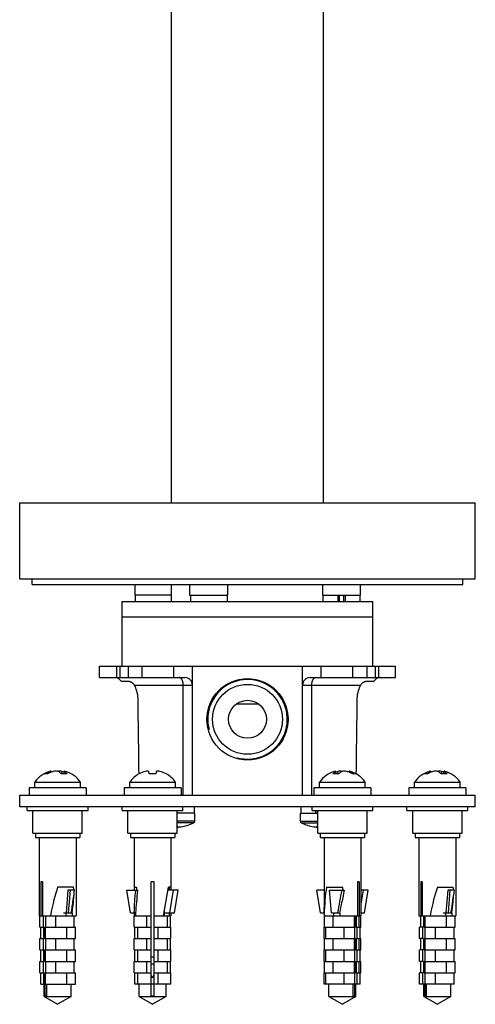
# Model space of a CAD drawing. Units: millimetres. Extents: x 3 to 1351, y -371 to 1962.
# Drawn here: x 969 to 1089, y 358 to 617 of the extents above; entities that cross this region are included whole.
import ezdxf

# ---------------------------------------------------------------- set-up
doc = ezdxf.new("R2010")
doc.units = ezdxf.units.MM
doc.header["$LTSCALE"] = 18.212741
doc.layers.get('0').update_dxf_attribs({"linetype": 'CONTINUOUS'})
doc.layers.add('AXIS', color=7, linetype='CONTINUOUS')

msp = doc.modelspace()

# ---------------------------------------------------------------- linework, layer by layer
at = {"color": 7, "linetype": 'CONTINUOUS'}
for p, q in [((1008.55, 490.18), (1008.55, 1137.57)), ((1048.55, 490.18), (1048.55, 1137.57)), ((968.55, 490.18), (1088.55, 490.18)), ((968.55, 470.18), (968.55, 490.18)), ((1088.55, 470.18), (1088.55, 490.18)), ((968.55, 470.18), (1088.55, 470.18)), ((971.8, 468.68), (971.8, 470.18)), ((1085.3, 468.68), (1085.3, 470.18)), ((971.8, 468.68), (1085.3, 468.68)), ((998.84, 468.68), (998.84, 465.88)), ((1008.55, 464.18), (1008.55, 468.68)), ((1013.31, 468.68), (1013.31, 465.88)), ((1023.31, 468.68), (1023.31, 465.88)), ((1048.26, 468.68), (1048.26, 465.88)), ((1058.26, 468.68), (1058.26, 465.88)), ((995.55, 464.18), (1061.55, 464.18)), ((995.55, 447.18), (995.55, 464.18)), ((1008.55, 465.88), (998.84, 465.88)), ((998.99, 465.88), (998.99, 464.18)), ((1013.31, 465.88), (1023.31, 465.88)), ((1013.56, 465.88), (1013.56, 464.18)), ((1023.16, 465.88), (1023.16, 464.18)), ((1048.26, 465.88), (1058.26, 465.88)), ((1048.41, 465.88), (1048.41, 464.18)), ((1052.3, 465.88), (1052.3, 464.18)), ((1052.73, 465.88), (1052.73, 464.18)), ((1053.8, 465.88), (1053.8, 464.18)), ((1054.23, 465.88), (1054.23, 464.18)), ((1058.11, 465.88), (1058.11, 464.18)), ((1061.55, 447.18), (1061.55, 464.18)), ((995.55, 460.18), (1061.55, 460.18)), ((989.55, 447.18), (1067.55, 447.18)), ((989.55, 444.18), (989.55, 447.18)), ((994.08, 447.18), (994.08, 444.18)), ((994.96, 447.18), (994.96, 444.18)), ((997.08, 447.18), (997.08, 444.18)), ((1000.82, 444.18), (1000.82, 447.18)), ((1009.11, 444.18), (1009.11, 447.18)), ((1014.05, 413.18), (1014.05, 447.18)), ((1043.05, 413.18), (1043.05, 447.18)), ((1047.99, 444.18), (1047.99, 447.18)), ((1056.28, 444.18), (1056.28, 447.18)), ((1060.02, 447.18), (1060.02, 444.18)), ((1062.14, 447.18), (1062.14, 444.18)), ((1063.02, 447.18), (1063.02, 444.18)), ((1067.55, 444.18), (1067.55, 447.18)), ((989.55, 444.18), (1012.05, 444.18)), ((995.28, 443.18), (997.33, 443.18)), ((1045.05, 444.18), (1067.55, 444.18)), ((1059.77, 443.18), (1061.82, 443.18)), ((998.74, 442.18), (1014.05, 442.18)), ((1011.62, 413.18), (1011.62, 442.18)), ((1043.05, 442.18), (1058.36, 442.18)), ((1045.48, 413.18), (1045.48, 442.18)), ((1031.55, 437.18), (1025.55, 437.18)), ((976.49, 419.11), (976.4, 419.46)), ((976.83, 419.26), (976.77, 419.54)), ((979.01, 419.26), (979.03, 419.54)), ((979.65, 418.81), (979.74, 419.46)), ((980.19, 418.85), (980.33, 419.54)), ((980.22, 418.85), (980.35, 419.46)), ((1000, 418.8), (999.98, 418.85)), ((1002.66, 418.8), (1002.59, 419.46)), ((1004.51, 419.46), (1004.44, 418.8)), ((1007.13, 418.85), (1007.1, 418.8)), ((1051.88, 418.85), (1051.75, 419.46)), ((1051.91, 418.85), (1051.77, 419.54)), ((1052.46, 418.81), (1052.36, 419.46)), ((1053.09, 419.26), (1053.07, 419.54)), ((1055.28, 419.26), (1055.33, 419.54)), ((1055.61, 419.11), (1055.7, 419.46)), ((1076.49, 419.11), (1076.4, 419.46)), ((1076.83, 419.26), (1076.77, 419.54)), ((1079.01, 419.26), (1079.03, 419.54)), ((1079.65, 418.81), (1079.74, 419.46)), ((1080.19, 418.85), (1080.33, 419.54)), ((1080.22, 418.85), (1080.35, 419.46)), ((986.05, 415.18), (971.05, 415.18)), ((971.05, 415.18), (971.05, 413.18)), ((972.55, 416.66), (984.55, 416.66)), ((972.55, 415.18), (972.55, 416.66)), ((984.55, 415.18), (984.55, 416.66)), ((986.05, 415.18), (986.05, 413.18)), ((1011.05, 415.18), (996.05, 415.18)), ((996.05, 415.18), (996.05, 413.18)), ((997.55, 416.66), (1009.55, 416.66)), ((997.55, 415.18), (997.55, 416.66)), ((1009.55, 415.18), (1009.55, 416.66)), ((1011.05, 415.18), (1011.05, 413.18)), ((1061.05, 415.18), (1046.05, 415.18)), ((1046.05, 415.18), (1046.05, 413.18)), ((1047.55, 416.66), (1059.55, 416.66)), ((1047.55, 415.18), (1047.55, 416.66)), ((1059.55, 415.18), (1059.55, 416.66)), ((1061.05, 415.18), (1061.05, 413.18)), ((1086.05, 415.18), (1071.05, 415.18)), ((1071.05, 415.18), (1071.05, 413.18)), ((1072.55, 416.66), (1084.55, 416.66)), ((1072.55, 415.18), (1072.55, 416.66)), ((1084.55, 415.18), (1084.55, 416.66)), ((1086.05, 415.18), (1086.05, 413.18)), ((968.55, 413.18), (1088.55, 413.18)), ((968.55, 410.18), (968.55, 413.18)), ((1088.55, 410.18), (1088.55, 413.18)), ((1088.55, 410.18), (968.55, 410.18)), ((970.55, 409.18), (970.55, 410.18)), ((986.55, 409.18), (986.55, 410.18)), ((995.55, 409.18), (995.55, 410.18)), ((1011.55, 409.18), (1011.55, 410.18)), ((1014.49, 410.18), (1014.49, 408.48)), ((1042.62, 410.18), (1042.62, 408.48)), ((1045.55, 409.18), (1045.55, 410.18)), ((1061.55, 409.18), (1061.55, 410.18)), ((1070.55, 409.18), (1070.55, 410.18)), ((1086.55, 409.18), (1086.55, 410.18)), ((970.55, 409.18), (986.55, 409.18)), ((972.05, 403.18), (972.05, 409.18)), ((985.05, 403.18), (985.05, 409.18)), ((995.55, 409.18), (1011.55, 409.18)), ((997.05, 403.18), (997.05, 409.18)), ((1010.05, 403.18), (1010.05, 409.18)), ((1045.55, 409.18), (1061.55, 409.18)), ((1046.5, 409.18), (1046.5, 408.48)), ((1046.94, 409.18), (1046.94, 408.48)), ((1047.05, 403.18), (1047.05, 409.18)), ((1060.05, 403.18), (1060.05, 409.18)), ((1070.55, 409.18), (1086.55, 409.18)), ((1072.05, 403.18), (1072.05, 409.18)), ((1085.05, 403.18), (1085.05, 409.18)), ((1010.09, 404.89), (1010.09, 405.27)), ((1012.59, 405.24), (1012.6, 405.23)), ((1044.33, 405.28), (1044.34, 405.29)), ((1047.01, 404.89), (1047.01, 405.27)), ((972.05, 403.18), (985.05, 403.18)), ((972.7, 403.18), (972.7, 402.08)), ((972.7, 402.08), (984.4, 402.08)), ((973.7, 402.08), (973.7, 381.48)), ((983.4, 402.08), (983.4, 381.48)), ((984.4, 403.18), (984.4, 402.08)), ((997.05, 403.18), (1010.05, 403.18)), ((997.7, 403.18), (997.7, 402.08)), ((997.7, 402.08), (1009.4, 402.08)), ((998.7, 402.08), (998.7, 388.18)), ((1008.4, 402.08), (1008.4, 388.18)), ((1009.4, 403.18), (1009.4, 402.08)), ((1047.05, 403.18), (1060.05, 403.18)), ((1047.7, 403.18), (1047.7, 402.08)), ((1047.7, 402.08), (1059.4, 402.08)), ((1048.7, 402.08), (1048.7, 381.48)), ((1058.4, 402.08), (1058.4, 381.48)), ((1059.4, 403.18), (1059.4, 402.08)), ((1072.05, 403.18), (1085.05, 403.18)), ((1072.7, 403.18), (1072.7, 402.08)), ((1072.7, 402.08), (1084.4, 402.08)), ((1073.7, 402.08), (1073.7, 381.48)), ((1083.4, 402.08), (1083.4, 381.48)), ((1084.4, 403.18), (1084.4, 402.08)), ((974.56, 390.38), (974.16, 390.38)), ((974.16, 390.38), (974.16, 381.48)), ((974.56, 390.38), (974.56, 381.48)), ((982.75, 388.98), (978.55, 388.98)), ((998.7, 388.98), (999.35, 388.98)), ((999.49, 388.18), (999.35, 388.98)), ((1003.95, 390.38), (1003.15, 390.38)), ((1003.15, 360.38), (1003.15, 390.38)), ((1003.95, 360.38), (1003.95, 390.38)), ((1006.45, 381.48), (1007.75, 388.98)), ((1008.4, 388.98), (1007.75, 388.98)), ((1007.94, 388.98), (1007.94, 388.18)), ((1049.35, 388.98), (1053.55, 388.98)), ((1057.94, 390.38), (1057.54, 390.38)), ((1057.54, 390.38), (1057.54, 381.48)), ((1057.94, 390.38), (1057.94, 381.48)), ((1074.56, 390.38), (1074.16, 390.38)), ((1074.16, 390.38), (1074.16, 381.48)), ((1074.56, 390.38), (1074.56, 381.48)), ((1078.55, 388.98), (1082.75, 388.98)), ((981.27, 388.18), (980.79, 382.28)), ((983.03, 388.18), (981.27, 388.18)), ((981.45, 382.28), (981.93, 388.18)), ((982.74, 386.2), (982.86, 387.03)), ((982.86, 387.03), (982.94, 387.6)), ((982.94, 387.6), (983.03, 388.18)), ((996.8, 388.18), (999.6, 388.18)), ((997.75, 382.28), (996.8, 388.18)), ((1010.3, 388.18), (1007.61, 388.18)), ((1008.98, 388.18), (1008.03, 382.28)), ((1009.35, 382.28), (1010.3, 388.18)), ((1048.7, 388.18), (1046.8, 388.18)), ((1047.75, 382.28), (1046.8, 388.18)), ((1050.18, 388.18), (1054.01, 388.18)), ((1050.65, 382.28), (1050.18, 388.18)), ((1060.3, 388.18), (1058.4, 388.18)), ((1058.98, 388.18), (1058.4, 384.56)), ((1059.35, 382.28), (1060.3, 388.18)), ((1081.27, 388.18), (1080.79, 382.28)), ((1083.03, 388.18), (1081.27, 388.18)), ((1081.45, 382.28), (1081.93, 388.18)), ((1082.74, 386.2), (1082.86, 387.03)), ((1082.86, 387.03), (1082.94, 387.6)), ((1082.94, 387.6), (1083.03, 388.18)), ((982.29, 383.08), (982.35, 383.51)), ((982.35, 383.51), (982.41, 383.96)), ((1082.29, 383.08), (1082.35, 383.51)), ((1082.35, 383.51), (1082.41, 383.96)), ((973.7, 381.48), (983.4, 381.48)), ((973.85, 378.48), (973.85, 381.48)), ((974.7, 381.48), (974.7, 378.48)), ((975.32, 381.48), (975.32, 378.48)), ((978.05, 378.48), (978.05, 381.48)), ((980.07, 382.28), (982.39, 382.28)), ((980.79, 381.48), (980.79, 382.28)), ((982.17, 382.28), (982.2, 382.44)), ((982.2, 382.44), (982.2, 382.44)), ((982.39, 382.28), (982.39, 381.48)), ((982.94, 378.48), (982.94, 381.48)), ((997.75, 382.28), (999.07, 382.28)), ((998.7, 382.28), (998.7, 381.48)), ((998.7, 381.48), (1003.15, 381.48)), ((998.74, 378.48), (998.74, 381.48)), ((999.07, 382.28), (999.07, 381.48)), ((1002.06, 378.48), (1002.06, 381.48)), ((1003.95, 381.48), (1008.4, 381.48)), ((1006.7, 381.48), (1006.7, 382.92)), ((1006.7, 382.28), (1009.35, 382.28)), ((1007.44, 378.48), (1007.44, 381.48)), ((1008.03, 381.48), (1008.03, 382.28)), ((1008.25, 378.48), (1008.25, 381.48)), ((1008.4, 382.28), (1008.4, 381.48)), ((1047.75, 382.28), (1048.7, 382.28)), ((1048.7, 381.48), (1058.4, 381.48)), ((1048.85, 378.48), (1048.85, 381.48)), ((1050.65, 382.28), (1052.91, 382.28)), ((1051.15, 378.48), (1051.15, 381.48)), ((1051.31, 381.48), (1051.31, 382.28)), ((1052.91, 382.28), (1052.91, 381.48)), ((1056.77, 378.48), (1056.77, 381.48)), ((1057.01, 381.48), (1057.01, 378.48)), ((1057.18, 381.48), (1057.18, 378.48)), ((1057.94, 378.48), (1057.94, 381.48)), ((1058.36, 378.48), (1058.36, 381.48)), ((1058.4, 382.28), (1059.35, 382.28)), ((1073.7, 381.48), (1083.4, 381.48)), ((1074.16, 378.48), (1074.16, 381.48)), ((1074.92, 381.48), (1074.92, 378.48)), ((1075.1, 381.48), (1075.1, 378.48)), ((1075.33, 378.48), (1075.33, 381.48)), ((1080.07, 382.28), (1082.39, 382.28)), ((1080.79, 381.48), (1080.79, 382.28)), ((1080.96, 378.48), (1080.96, 381.48)), ((1082.17, 382.28), (1082.2, 382.44)), ((1082.2, 382.44), (1082.2, 382.44)), ((1082.39, 382.28), (1082.39, 381.48)), ((1083.25, 378.48), (1083.25, 381.48)), ((973.85, 378.48), (974.92, 378.48)), ((974.16, 375.48), (974.16, 378.48)), ((974.92, 375.48), (974.92, 378.48)), ((975.1, 378.48), (983.25, 378.48)), ((975.1, 375.48), (975.1, 378.48)), ((975.33, 375.48), (975.33, 378.48)), ((980.96, 375.48), (980.96, 378.48)), ((983.25, 375.48), (983.25, 378.48)), ((998.74, 378.48), (1003.15, 378.48)), ((998.85, 375.48), (998.85, 378.48)), ((999.66, 375.48), (999.66, 378.48)), ((1003.95, 378.48), (1008.36, 378.48)), ((1005.04, 375.48), (1005.04, 378.48)), ((1008.36, 375.48), (1008.36, 378.48)), ((1048.74, 378.48), (1057.01, 378.48)), ((1048.74, 375.48), (1048.74, 378.48)), ((1049.16, 375.48), (1049.16, 378.48)), ((1054.05, 375.48), (1054.05, 378.48)), ((1056.78, 375.48), (1056.78, 378.48)), ((1057.18, 378.48), (1058.36, 378.48)), ((1057.41, 375.48), (1057.41, 378.48)), ((1058.25, 375.48), (1058.25, 378.48)), ((1074.92, 378.48), (1073.85, 378.48)), ((1073.85, 375.48), (1073.85, 378.48)), ((1074.7, 375.48), (1074.7, 378.48)), ((1075.1, 378.48), (1083.25, 378.48)), ((1075.32, 375.48), (1075.32, 378.48)), ((1078.05, 375.48), (1078.05, 378.48)), ((1082.94, 375.48), (1082.94, 378.48)), ((973.85, 375.48), (974.92, 375.48)), ((973.85, 372.48), (973.85, 375.48)), ((974.7, 375.48), (974.7, 372.48)), ((975.1, 375.48), (983.25, 375.48)), ((975.32, 375.48), (975.32, 372.48)), ((978.05, 372.48), (978.05, 375.48)), ((982.94, 372.48), (982.94, 375.48)), ((998.74, 375.48), (1003.15, 375.48)), ((998.74, 372.48), (998.74, 375.48)), ((1002.06, 372.48), (1002.06, 375.48)), ((1003.95, 375.48), (1008.36, 375.48)), ((1007.44, 372.48), (1007.44, 375.48)), ((1008.25, 372.48), (1008.25, 375.48)), ((1048.74, 375.48), (1057.01, 375.48)), ((1048.85, 372.48), (1048.85, 375.48)), ((1051.15, 372.48), (1051.15, 375.48)), ((1056.77, 372.48), (1056.77, 375.48)), ((1057.01, 375.48), (1057.01, 372.48)), ((1057.18, 375.48), (1058.36, 375.48)), ((1057.18, 375.48), (1057.18, 372.48)), ((1057.94, 372.48), (1057.94, 375.48)), ((1058.36, 372.48), (1058.36, 375.48)), ((1074.92, 375.48), (1073.85, 375.48)), ((1074.16, 372.48), (1074.16, 375.48)), ((1074.92, 375.48), (1074.92, 372.48)), ((1075.1, 375.48), (1083.25, 375.48)), ((1075.1, 375.48), (1075.1, 372.48)), ((1075.33, 372.48), (1075.33, 375.48)), ((1080.96, 372.48), (1080.96, 375.48)), ((1083.25, 372.48), (1083.25, 375.48)), ((973.85, 372.48), (974.92, 372.48)), ((974.16, 369.48), (974.16, 372.48)), ((974.92, 369.48), (974.92, 372.48)), ((975.1, 372.48), (983.25, 372.48)), ((975.1, 369.48), (975.1, 372.48)), ((975.33, 369.48), (975.33, 372.48)), ((980.96, 369.48), (980.96, 372.48)), ((983.25, 369.48), (983.25, 372.48)), ((998.74, 372.48), (1003.15, 372.48)), ((998.85, 369.48), (998.85, 372.48)), ((999.66, 369.48), (999.66, 372.48)), ((1003.15, 370.64), (1003.95, 370.64)), ((1003.95, 372.48), (1008.36, 372.48)), ((1005.04, 369.48), (1005.04, 372.48)), ((1008.36, 369.48), (1008.36, 372.48)), ((1048.74, 372.48), (1057.01, 372.48)), ((1048.74, 369.48), (1048.74, 372.48)), ((1049.16, 369.48), (1049.16, 372.48)), ((1054.05, 369.48), (1054.05, 372.48)), ((1056.78, 369.48), (1056.78, 372.48)), ((1057.18, 372.48), (1058.36, 372.48)), ((1057.41, 369.48), (1057.41, 372.48)), ((1058.25, 369.48), (1058.25, 372.48)), ((1074.92, 372.48), (1073.85, 372.48)), ((1073.85, 369.48), (1073.85, 372.48)), ((1074.7, 369.48), (1074.7, 372.48)), ((1075.1, 372.48), (1083.25, 372.48)), ((1075.32, 369.48), (1075.32, 372.48)), ((1078.05, 369.48), (1078.05, 372.48)), ((1082.94, 369.48), (1082.94, 372.48)), ((973.85, 369.48), (974.92, 369.48)), ((973.85, 366.48), (973.85, 369.48)), ((974.7, 369.48), (974.7, 366.48)), ((975.1, 369.48), (983.25, 369.48)), ((975.32, 369.48), (975.32, 366.48)), ((978.05, 366.48), (978.05, 369.48)), ((982.94, 366.48), (982.94, 369.48)), ((998.74, 369.48), (1003.15, 369.48)), ((998.74, 366.48), (998.74, 369.48)), ((1002.06, 366.48), (1002.06, 369.48)), ((1003.15, 368.82), (1003.95, 368.82)), ((1003.95, 369.48), (1008.36, 369.48)), ((1007.44, 366.48), (1007.44, 369.48)), ((1008.25, 366.48), (1008.25, 369.48)), ((1048.74, 369.48), (1057.01, 369.48)), ((1048.85, 366.48), (1048.85, 369.48)), ((1051.15, 366.48), (1051.15, 369.48)), ((1056.77, 366.48), (1056.77, 369.48)), ((1057.01, 369.48), (1057.01, 366.48)), ((1057.18, 369.48), (1058.36, 369.48)), ((1057.18, 369.48), (1057.18, 366.48)), ((1057.94, 366.48), (1057.94, 369.48)), ((1058.36, 366.48), (1058.36, 369.48)), ((1074.92, 369.48), (1073.85, 369.48)), ((1074.16, 366.48), (1074.16, 369.48)), ((1074.92, 369.48), (1074.92, 366.48)), ((1075.1, 369.48), (1083.25, 369.48)), ((1075.1, 369.48), (1075.1, 366.48)), ((1075.33, 366.48), (1075.33, 369.48)), ((1080.96, 366.48), (1080.96, 369.48)), ((1083.25, 366.48), (1083.25, 369.48)), ((973.85, 366.48), (974.92, 366.48)), ((974.16, 363.48), (974.16, 366.48)), ((974.92, 363.48), (974.92, 366.48)), ((975.1, 366.48), (983.25, 366.48)), ((975.1, 363.48), (975.1, 366.48)), ((975.33, 363.48), (975.33, 366.48)), ((980.96, 363.48), (980.96, 366.48)), ((983.25, 363.48), (983.25, 366.48)), ((998.74, 366.48), (1003.15, 366.48)), ((998.85, 363.48), (998.85, 366.48)), ((999.66, 363.48), (999.66, 366.48)), ((1003.55, 365.18), (1003.15, 365.87)), ((1003.55, 365.18), (1003.95, 365.87)), ((1003.95, 366.48), (1008.36, 366.48)), ((1005.04, 363.48), (1005.04, 366.48)), ((1008.36, 363.48), (1008.36, 366.48)), ((1048.74, 366.48), (1057.01, 366.48)), ((1048.74, 363.48), (1048.74, 366.48)), ((1049.16, 363.48), (1049.16, 366.48)), ((1054.05, 363.48), (1054.05, 366.48)), ((1056.78, 363.48), (1056.78, 366.48)), ((1057.18, 366.48), (1058.36, 366.48)), ((1057.41, 363.48), (1057.41, 366.48)), ((1058.25, 363.48), (1058.25, 366.48)), ((1074.92, 366.48), (1073.85, 366.48)), ((1073.85, 363.48), (1073.85, 366.48)), ((1074.7, 363.48), (1074.7, 366.48)), ((1075.1, 366.48), (1083.25, 366.48)), ((1075.32, 363.48), (1075.32, 366.48)), ((1078.05, 363.48), (1078.05, 366.48)), ((1082.94, 363.48), (1082.94, 366.48)), ((974.16, 363.48), (983.25, 363.48)), ((975, 360.23), (975, 363.48)), ((975.3, 360.38), (975.3, 363.48)), ((975.7, 360.38), (975.7, 363.48)), ((982.1, 360.23), (982.1, 363.48)), ((1008.36, 363.48), (998.85, 363.48)), ((1000, 360.23), (1000, 363.48)), ((1007.1, 360.23), (1007.1, 363.48)), ((1056.78, 363.48), (1048.74, 363.48)), ((1050, 360.23), (1050, 363.48)), ((1056.41, 360.38), (1056.41, 363.48)), ((1058.25, 363.48), (1056.81, 363.48)), ((1056.81, 360.38), (1056.81, 363.48)), ((1057.1, 360.23), (1057.1, 363.48)), ((1075.3, 363.48), (1073.85, 363.48)), ((1075, 360.23), (1075, 363.48)), ((1075.3, 360.38), (1075.3, 363.48)), ((1082.94, 363.48), (1075.32, 363.48)), ((1075.7, 360.38), (1075.7, 363.48)), ((1082.1, 360.23), (1082.1, 363.48)), ((975, 360.23), (982.1, 360.23)), ((975, 360.23), (978.55, 358.18)), ((975.3, 360.38), (975.7, 360.38)), ((982.1, 360.23), (978.55, 358.18)), ((1000, 360.23), (1007.1, 360.23)), ((1000, 360.23), (1003.55, 358.18)), ((1003.15, 360.38), (1003.95, 360.38)), ((1007.1, 360.23), (1003.55, 358.18)), ((1050, 360.23), (1057.1, 360.23)), ((1050, 360.23), (1053.55, 358.18)), ((1057.1, 360.23), (1053.55, 358.18)), ((1056.41, 360.38), (1056.81, 360.38)), ((1075, 360.23), (1082.1, 360.23)), ((1075, 360.23), (1078.55, 358.18)), ((1075.3, 360.38), (1075.7, 360.38)), ((1082.1, 360.23), (1078.55, 358.18))]:
    msp.add_line(p, q, dxfattribs=at)
for points in [[(982.41, 383.96), (982.52, 384.67), (982.55, 384.91), (982.59, 385.16), (982.63, 385.42), (982.66, 385.67), (982.74, 386.2)], [(1082.41, 383.96), (1082.52, 384.67), (1082.55, 384.91), (1082.59, 385.16), (1082.63, 385.42), (1082.66, 385.67), (1082.74, 386.2)], [(982.2, 382.44), (982.23, 382.67), (982.26, 382.87), (982.29, 383.08)], [(1082.2, 382.44), (1082.23, 382.67), (1082.26, 382.87), (1082.29, 383.08)]]:
    msp.add_lwpolyline(points, dxfattribs=at)
for radius in [10.7, 9.2, 5]:
    msp.add_circle((1028.55, 433.18), radius, dxfattribs=at)
for centre, radius, start, end in [((993.55, 442.18), 2, 30, 90), ((1012.05, 442.18), 2, 0, 90), ((1045.05, 442.18), 2, 90, 180), ((1063.55, 442.18), 2, 90, 150), ((978.55, 412.45), 7.33, 106.4321, 144.9211), ((977.05, 417.53), 2.04, 106.4361, 108.6761), ((977.05, 417.53), 2.03, 98.0724, 106.4327), ((978.63, 412.08), 7.49, 94.26, 99.7255), ((977.58, 413.92), 5.65, 78.7414, 84.9667), ((979.52, 413.95), 5.61, 95.0189, 99.942), ((978.47, 412.08), 7.49, 80.2745, 85.74), ((977.95, 413.64), 6.09, 67.5377, 72.9283), ((980.05, 417.53), 2.03, 73.5672, 81.9276), ((978.55, 412.45), 7.33, 35.0789, 73.5679), ((1003.55, 412.45), 7.33, 119.179, 144.9211), ((1003.55, 412.35), 7.36, 105.1366, 118.8238), ((1002.72, 413.86), 5.7, 94.8305, 101.1261), ((1003.55, 410.82), 8.03, 89.9994, 96.3489), ((1003.55, 410.83), 8.02, 83.649, 90.0027), ((1004.38, 413.88), 5.68, 78.8622, 85.1811), ((1003.56, 412.35), 7.36, 61.1761, 74.8633), ((1003.55, 412.45), 7.33, 35.0789, 60.821), ((1053.55, 412.45), 7.33, 106.4321, 144.9211), ((1052.05, 417.53), 2.03, 98.0724, 106.4327), ((1054.16, 413.6), 6.12, 107.0878, 112.4462), ((1053.63, 412.08), 7.49, 94.26, 99.7255), ((1052.59, 413.99), 5.58, 80.0428, 84.9963), ((1054.52, 413.96), 5.6, 95.0083, 101.2835), ((1053.47, 412.08), 7.49, 80.2745, 85.74), ((1055.05, 417.53), 2.03, 73.5672, 81.9276), ((1053.55, 412.45), 7.33, 35.0789, 73.5679), ((1055.05, 417.53), 2.04, 71.3229, 73.5649), ((1078.55, 412.45), 7.33, 106.4321, 144.9211), ((1077.05, 417.53), 2.04, 106.4362, 108.676), ((1077.05, 417.53), 2.03, 98.0724, 106.4328), ((1078.63, 412.08), 7.49, 94.26, 99.7255), ((1077.58, 413.92), 5.65, 78.7415, 84.9667), ((1079.52, 413.95), 5.61, 95.019, 99.9419), ((1078.47, 412.08), 7.49, 80.2745, 85.74), ((1077.95, 413.64), 6.09, 67.5377, 72.9283), ((1080.05, 417.53), 2.03, 73.5673, 81.9276), ((1078.55, 412.45), 7.33, 35.0789, 73.5679), ((1009.64, 417.3), 12.04, 271.9732, 272.1736), ((1009.64, 414.78), 9.99, 278.2669, 287.2027), ((1047.47, 414.78), 9.99, 251.7545, 261.7331), ((1047.47, 417.3), 12.04, 267.8264, 268.0268), ((811.88, 401.6), 171.61, 354.4845, 355.1621), ((1082.36, 379.46), 83.78, 174.0283, 176.0441), ((1147.63, 371.96), 148.91, 173.7472, 174.9374), ((1245.96, 348.22), 196.68, 168.2766, 169.1489), ((2006.81, 208.74), 969.55, 169.33469, 169.51974), ((911.88, 401.6), 171.6, 354.4845, 355.162), ((844.36, 398.39), 138.97, 353.3425, 354.5124), ((1074.7, 379.96), 76.1, 176.0217, 178.2557), ((1182.33, 368.88), 183.75, 174.9347, 175.8174), ((1121.65, 380.09), 73.05, 176.9891, 178.2801), ((1213.32, 354.41), 163.45, 169.1276, 170.1835), ((461.26, 494.53), 602.2, 349.25688, 349.53002), ((944.34, 398.39), 138.99, 353.3425, 354.5123)]:
    msp.add_arc(centre, radius, start, end, dxfattribs=at)
at = {"color": 2, "linetype": 'CONTINUOUS'}
msp.add_arc((1028.55, 433.18), 10.47, 255, 195, dxfattribs=at)
at = {"color": 7, "linetype": 'CONTINUOUS'}
for centre, major_axis, ratio, start_param, end_param in [((1028.55, 413.18), (-16.51, 1260.22), 0.022674, 1.550556, 1.566035), ((1028.55, 413.18), (16.51, 1260.22), 0.022674, -1.566035, -1.550556), ((978.55, 364.75), (2.48, 27.98), 0.148967, 0.536896, 0.943075), ((978.55, 364.75), (2.48, 27.98), 0.148967, -0.565104, -0.510486), ((1003.55, 364.75), (-2.48, 27.98), 0.148967, 0.510486, 0.565099), ((1053.55, 364.75), (-2.48, 27.98), 0.148967, 0.510486, 0.916665), ((1053.55, 364.75), (-2.48, 27.98), 0.148967, -0.591514, -0.536896), ((1078.55, 364.75), (2.48, 27.98), 0.148967, 0.536896, 0.943075), ((1078.55, 364.75), (2.48, 27.98), 0.148967, -0.565104, -0.510486), ((1003.55, 364.75), (-2.48, 27.98), 0.148967, 0.880499, 0.916665)]:
    msp.add_ellipse(centre, major_axis=major_axis, ratio=ratio, start_param=start_param, end_param=end_param, dxfattribs=at)
for points, knots in [([(997.33, 443.18), (997.36, 443.18), (997.41, 443.18), (997.48, 443.17), (997.57, 443.14), (997.65, 443.12), (997.74, 443.08), (997.84, 443.04), (997.93, 442.98), (998.06, 442.9), (998.19, 442.81), (998.32, 442.7), (998.51, 442.52), (998.65, 442.34), (998.74, 442.18)], [0, 0, 0, 0, 0.040531, 0.084434, 0.131887, 0.182917, 0.237438, 0.295276, 0.356201, 0.419954, 0.554797, 0.625401, 0.697777, 1, 1, 1, 1]), ([(1011.62, 442.18), (1011.62, 442.31), (1011.61, 442.5), (1011.57, 442.76), (1011.54, 442.94), (1011.5, 443.12), (1011.45, 443.29), (1011.39, 443.45), (1011.32, 443.59), (1011.24, 443.72), (1011.16, 443.84), (1011.08, 443.94), (1010.99, 444.03), (1010.89, 444.1), (1010.79, 444.14), (1010.69, 444.17), (1010.62, 444.18), (1010.59, 444.18)], [0, 0, 0, 0, 0.160267, 0.239012, 0.316088, 0.390986, 0.463239, 0.532435, 0.59823, 0.660366, 0.718691, 0.773182, 0.823977, 0.871402, 0.916001, 0.958544, 1, 1, 1, 1]), ([(1045.48, 442.18), (1045.48, 442.31), (1045.49, 442.5), (1045.53, 442.76), (1045.56, 442.94), (1045.6, 443.12), (1045.66, 443.29), (1045.71, 443.45), (1045.78, 443.59), (1045.86, 443.72), (1045.94, 443.84), (1046.02, 443.94), (1046.11, 444.03), (1046.21, 444.1), (1046.31, 444.14), (1046.41, 444.17), (1046.48, 444.18), (1046.51, 444.18)], [0, 0, 0, 0, 0.160267, 0.239012, 0.316088, 0.390986, 0.463239, 0.532435, 0.59823, 0.660366, 0.718691, 0.773182, 0.823977, 0.871402, 0.916001, 0.958544, 1, 1, 1, 1]), ([(1058.36, 442.18), (1058.45, 442.34), (1058.59, 442.52), (1058.78, 442.7), (1058.91, 442.81), (1059.04, 442.9), (1059.17, 442.98), (1059.27, 443.04), (1059.36, 443.08), (1059.45, 443.12), (1059.54, 443.14), (1059.62, 443.17), (1059.7, 443.18), (1059.75, 443.18), (1059.77, 443.18)], [0, 0, 0, 0, 0.302223, 0.374599, 0.445203, 0.580046, 0.643799, 0.704724, 0.762562, 0.817083, 0.868113, 0.915566, 0.959469, 1, 1, 1, 1]), ([(998.74, 442.18), (998.77, 442.12), (998.83, 442), (998.93, 441.82), (999.01, 441.62), (999.13, 441.33), (999.26, 440.95), (999.39, 440.47), (999.5, 439.96), (999.58, 439.42), (999.63, 438.87), (999.65, 438.5), (999.65, 438.31)], [0, 0, 0, 0, 0.049633, 0.101596, 0.155787, 0.21209, 0.330503, 0.455746, 0.586613, 0.721829, 0.860074, 1, 1, 1, 1]), ([(1057.45, 438.31), (1057.46, 438.5), (1057.47, 438.87), (1057.52, 439.42), (1057.6, 439.96), (1057.71, 440.47), (1057.84, 440.95), (1057.97, 441.33), (1058.09, 441.62), (1058.17, 441.82), (1058.27, 442), (1058.33, 442.12), (1058.36, 442.18)], [0, 0, 0, 0, 0.139926, 0.278171, 0.413387, 0.544254, 0.669497, 0.78791, 0.844213, 0.898404, 0.950367, 1, 1, 1, 1]), ([(975.03, 418.8), (975.14, 418.87), (975.35, 419), (975.69, 419.18), (976.04, 419.33), (976.28, 419.42), (976.4, 419.46)], [0, 0, 0, 0, 0.25159, 0.501935, 0.751308, 1, 1, 1, 1]), ([(975.46, 418.85), (975.38, 418.85), (975.24, 418.84), (975.1, 418.82), (975.03, 418.8)], [0, 0, 0, 0, 0.508933, 1, 1, 1, 1]), ([(975.92, 418.8), (975.84, 418.82), (975.69, 418.84), (975.53, 418.85), (975.46, 418.85)], [0, 0, 0, 0, 0.51227, 1, 1, 1, 1]), ([(977.36, 419.46), (977.11, 419.38), (976.62, 419.19), (976.15, 418.94), (975.92, 418.8)], [0, 0, 0, 0, 0.495644, 1, 1, 1, 1]), ([(979.56, 418.8), (979.49, 418.87), (979.35, 419), (979.06, 419.23), (978.84, 419.38), (978.68, 419.46)], [0, 0, 0, 0, 0.267294, 0.522791, 1, 1, 1, 1]), ([(981.1, 418.8), (980.84, 418.83), (980.33, 418.87), (979.82, 418.83), (979.56, 418.8)], [0, 0, 0, 0, 0.492709, 1, 1, 1, 1]), ([(980.33, 419.54), (980.34, 419.54), (980.34, 419.53), (980.34, 419.51), (980.35, 419.48), (980.35, 419.47), (980.35, 419.46)], [0, 0, 0, 0, 0.182053, 0.408526, 0.680919, 1, 1, 1, 1]), ([(980.35, 419.46), (980.42, 419.42), (980.55, 419.33), (980.74, 419.18), (980.93, 419), (981.04, 418.87), (981.1, 418.8)], [0, 0, 0, 0, 0.235082, 0.479227, 0.733834, 1, 1, 1, 1]), ([(1002.59, 419.46), (1002.53, 419.48), (1002.42, 419.51), (1002.3, 419.53), (1002.24, 419.54)], [0, 0, 0, 0, 0.508733, 1, 1, 1, 1]), ([(1004.86, 419.54), (1004.8, 419.53), (1004.68, 419.51), (1004.57, 419.48), (1004.51, 419.46)], [0, 0, 0, 0, 0.491267, 1, 1, 1, 1]), ([(1051.01, 418.8), (1051.06, 418.87), (1051.18, 419), (1051.36, 419.18), (1051.55, 419.33), (1051.69, 419.42), (1051.75, 419.46)], [0, 0, 0, 0, 0.266166, 0.520773, 0.764918, 1, 1, 1, 1]), ([(1052.54, 418.8), (1052.29, 418.83), (1051.77, 418.87), (1051.26, 418.83), (1051.01, 418.8)], [0, 0, 0, 0, 0.507291, 1, 1, 1, 1]), ([(1051.75, 419.46), (1051.75, 419.47), (1051.76, 419.48), (1051.76, 419.51), (1051.76, 419.53), (1051.76, 419.54), (1051.77, 419.54)], [0, 0, 0, 0, 0.319081, 0.591474, 0.817948, 1, 1, 1, 1]), ([(1053.42, 419.46), (1053.27, 419.38), (1053.04, 419.23), (1052.75, 419), (1052.61, 418.87), (1052.54, 418.8)], [0, 0, 0, 0, 0.477209, 0.732706, 1, 1, 1, 1]), ([(1056.18, 418.8), (1055.95, 418.94), (1055.49, 419.19), (1054.99, 419.38), (1054.74, 419.46)], [0, 0, 0, 0, 0.504356, 1, 1, 1, 1]), ([(1055.7, 419.46), (1055.82, 419.42), (1056.06, 419.33), (1056.41, 419.18), (1056.75, 419), (1056.96, 418.87), (1057.07, 418.8)], [0, 0, 0, 0, 0.248692, 0.498065, 0.74841, 1, 1, 1, 1]), ([(1056.65, 418.85), (1056.57, 418.85), (1056.41, 418.84), (1056.26, 418.82), (1056.18, 418.8)], [0, 0, 0, 0, 0.487731, 1, 1, 1, 1]), ([(1057.07, 418.8), (1057, 418.82), (1056.86, 418.84), (1056.72, 418.85), (1056.65, 418.85)], [0, 0, 0, 0, 0.491067, 1, 1, 1, 1]), ([(1075.03, 418.8), (1075.14, 418.87), (1075.35, 419), (1075.69, 419.18), (1076.04, 419.33), (1076.28, 419.42), (1076.4, 419.46)], [0, 0, 0, 0, 0.25159, 0.501935, 0.751308, 1, 1, 1, 1]), ([(1075.46, 418.85), (1075.38, 418.85), (1075.24, 418.84), (1075.1, 418.82), (1075.03, 418.8)], [0, 0, 0, 0, 0.508933, 1, 1, 1, 1]), ([(1075.92, 418.8), (1075.84, 418.82), (1075.69, 418.84), (1075.53, 418.85), (1075.46, 418.85)], [0, 0, 0, 0, 0.512269, 1, 1, 1, 1]), ([(1077.36, 419.46), (1077.11, 419.38), (1076.62, 419.19), (1076.15, 418.94), (1075.92, 418.8)], [0, 0, 0, 0, 0.495644, 1, 1, 1, 1]), ([(1079.56, 418.8), (1079.49, 418.87), (1079.35, 419), (1079.06, 419.23), (1078.84, 419.38), (1078.68, 419.46)], [0, 0, 0, 0, 0.267294, 0.522791, 1, 1, 1, 1]), ([(1081.1, 418.8), (1080.84, 418.83), (1080.33, 418.87), (1079.82, 418.83), (1079.56, 418.8)], [0, 0, 0, 0, 0.492709, 1, 1, 1, 1]), ([(1080.33, 419.54), (1080.34, 419.54), (1080.34, 419.53), (1080.34, 419.51), (1080.35, 419.48), (1080.35, 419.47), (1080.35, 419.46)], [0, 0, 0, 0, 0.182052, 0.408526, 0.680919, 1, 1, 1, 1]), ([(1080.35, 419.46), (1080.42, 419.42), (1080.55, 419.33), (1080.74, 419.18), (1080.93, 419), (1081.04, 418.87), (1081.1, 418.8)], [0, 0, 0, 0, 0.235082, 0.479227, 0.733834, 1, 1, 1, 1]), ([(1010.09, 404.89), (1010.09, 404.89), (1010.1, 404.88), (1010.11, 404.87), (1010.14, 404.86), (1010.17, 404.85), (1010.21, 404.84), (1010.26, 404.84), (1010.32, 404.84), (1010.41, 404.84), (1010.54, 404.84), (1010.7, 404.85), (1010.88, 404.87), (1011.01, 404.89), (1011.07, 404.89)], [0, 0, 0, 0, 0.013995, 0.032346, 0.057852, 0.091404, 0.133167, 0.182988, 0.240517, 0.30528, 0.454108, 0.623931, 0.808246, 1, 1, 1, 1]), ([(1046.03, 404.89), (1046.09, 404.89), (1046.22, 404.87), (1046.4, 404.85), (1046.57, 404.84), (1046.69, 404.84), (1046.78, 404.84), (1046.84, 404.84), (1046.89, 404.84), (1046.93, 404.85), (1046.96, 404.86), (1046.99, 404.87), (1047, 404.88), (1047.01, 404.89), (1047.01, 404.89)], [0, 0, 0, 0, 0.191752, 0.376066, 0.54589, 0.69472, 0.759485, 0.817014, 0.866834, 0.908598, 0.942149, 0.967655, 0.986005, 1, 1, 1, 1])]:
    msp.add_open_spline(points, degree=3, knots=knots, dxfattribs=at)
at = {"layer": 'AXIS', "color": 7, "linetype": 'CONTINUOUS'}
for p, q in [((1014.64, 408.48), (1010.05, 408.48)), ((1014.64, 406.41), (1014.64, 408.48)), ((1042.47, 408.48), (1047.05, 408.48)), ((1042.47, 406.41), (1042.47, 408.48)), ((1014.64, 406.41), (1010.05, 406.41)), ((1014.37, 405.97), (1010.05, 405.97)), ((1042.47, 406.41), (1047.05, 406.41)), ((1042.73, 405.97), (1047.05, 405.97))]:
    msp.add_line(p, q, dxfattribs=at)
for centre, radius, start, end in [((1009.64, 414.78), 10, 287.2259, 298.2737), ((1014.14, 406.41), 0.5, 298.2737, 360), ((1042.97, 406.41), 0.5, 180, 241.7263), ((1047.47, 414.78), 10, 241.7263, 251.7296)]:
    msp.add_arc(centre, radius, start, end, dxfattribs=at)

doc.saveas('drawing.dxf')
